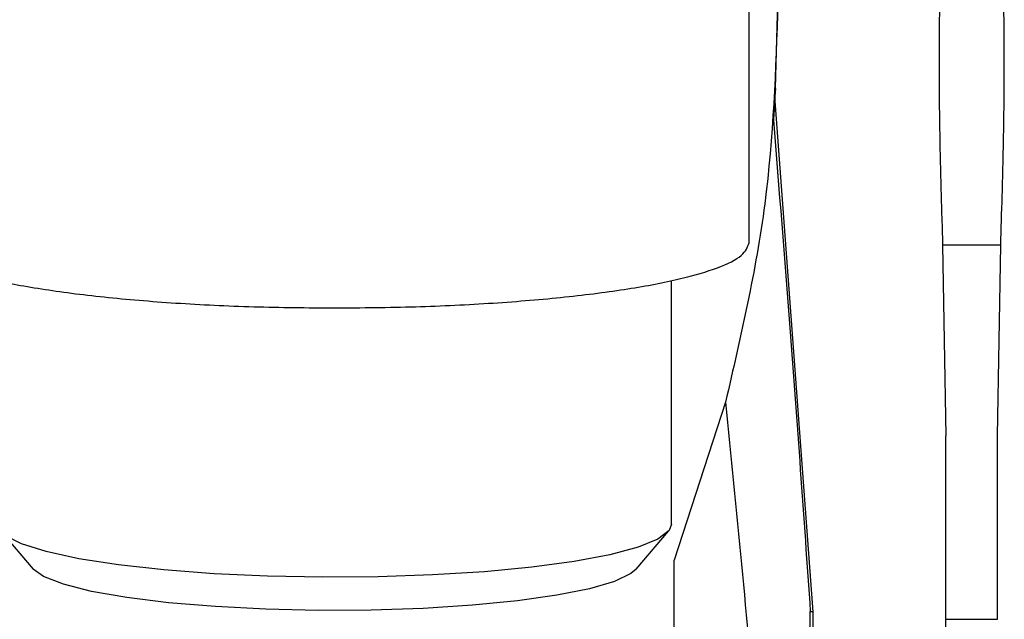
# Model space of a CAD drawing. Units: millimetres. Extents: x 10 to 416, y 10 to 287.
# Drawn here: x 76 to 95, y 183 to 195 of the extents above; entities that cross this region are included whole.
import ezdxf

# ---------------------------------------------------------------- set-up
doc = ezdxf.new("R2010")
doc.units = ezdxf.units.MM

msp = doc.modelspace()

# ---------------------------------------------------------------- linework, layer by layer
at = {"color": 7, "linetype": 'Continuous', "lineweight": 25}
for p, q in [((90.2612, 190.2144), (90.2612, 196.0719)), ((90.7697, 193.1907), (90.816, 194.8569)), ((90.7697, 193.1907), (90.7608, 193.0379)), ((91.4944, 183.0916), (90.7608, 193.0379)), ((93.9959, 190.1656), (94.056, 186.4864)), ((95.116, 190.1656), (93.9959, 190.1656)), ((95.056, 186.4864), (95.116, 190.1656)), ((88.7612, 184.7826), (88.7612, 189.4863)), ((89.806, 187.138), (88.816, 184.0865)), ((94.056, 182.948), (94.056, 186.4864)), ((95.056, 182.948), (95.056, 186.4864)), ((75.8195, 184.646), (76.4432, 183.9186)), ((88.0792, 183.9186), (88.7029, 184.646)), ((88.816, 165.3195), (88.816, 184.0865)), ((91.441, 168.8174), (91.441, 183.0965)), ((91.4944, 167.046), (91.4944, 183.0916)), ((94.056, 182.948), (95.056, 182.948)), ((94.056, 181.6217), (94.056, 182.948))]:
    msp.add_line(p, q, dxfattribs=at)
at = {"color": 7, "linetype": 'Continuous', "lineweight": 25, "flags": 128}
for points in [[(84.1546, 183.8046), (83.1053, 183.769), (82.033, 183.7609), (80.9669, 183.7808), (79.9361, 183.828), (78.9687, 183.9012), (78.0912, 183.9984), (77.3274, 184.1171), (76.6981, 184.2539), (76.2207, 184.4051), (75.908, 184.5666), (75.7686, 184.734), (75.7612, 184.7826)], [(88.7612, 184.7826), (88.7162, 184.6625), (88.5024, 184.497), (88.1184, 184.3394), (87.5746, 184.1938), (86.8859, 184.0643), (86.071, 183.9543), (85.1522, 183.867), (84.1546, 183.8046)], [(83.9713, 183.1587), (82.9701, 183.1254), (81.9473, 183.12), (80.9341, 183.1425), (79.9612, 183.1924), (79.0582, 183.2682), (78.2526, 183.3674), (77.5687, 183.4871), (77.0274, 183.6237), (76.6451, 183.773), (76.4432, 183.9186)], [(88.0792, 183.9186), (87.9799, 183.8332), (87.6626, 183.6802), (87.1811, 183.5382), (86.5502, 183.4115), (85.789, 183.3039), (84.9205, 183.2188), (83.9713, 183.1587)]]:
    msp.add_lwpolyline(points, dxfattribs=at)
at = {"color": 7, "linetype": 'Continuous', "lineweight": 25}
for points, knots in [([(93.9566, 195.7471), (93.9558, 195.7239), (93.9448, 195.3671), (93.9314, 194.6267), (93.9236, 193.5403), (93.9337, 192.4479), (93.9591, 191.3166), (93.983, 190.571), (93.9959, 190.1656)], [0, 0, 0, 0, 0.0130907, 0.2009801, 0.3988206, 0.5958898, 0.7802683, 1, 1, 1, 1]), ([(95.116, 190.1656), (95.1261, 190.4825), (95.1438, 191.0361), (95.1666, 191.8877), (95.1809, 192.6957), (95.1875, 193.6336), (95.1825, 194.5545), (95.1682, 195.1837), (95.1621, 195.4517)], [0, 0, 0, 0, 0.1819223, 0.3178145, 0.4806834, 0.6356328, 0.8447736, 1, 1, 1, 1]), ([(90.7608, 193.0379), (90.7556, 192.9551), (90.7475, 192.8271), (90.7371, 192.682), (90.732, 192.6133), (90.7303, 192.5912), (90.7299, 192.5856), (90.7298, 192.5851), (90.7298, 192.5848)], [0, 0, 0, 0, 0.5003768, 0.7737318, 0.9110169, 0.9592031, 0.9800825, 1, 1, 1, 1]), ([(90.729, 192.5845), (90.8371, 191.2478), (91.0928, 188.0864), (91.3146, 184.9224), (91.4426, 183.0962)], [0, 0, 0, 0, 0.4228194, 1, 1, 1, 1]), ([(89.806, 187.138), (90.0119, 185.0523), (90.438, 180.737), (90.9963, 174.0387), (91.3249, 169.425), (91.4944, 167.046)], [0, 0, 0, 0, 0.3118321, 0.6451511, 1, 1, 1, 1])]:
    msp.add_open_spline(points, degree=3, knots=knots, dxfattribs=at)
for points in [[(90.816, 194.8569), (90.7734, 193.554), (90.6881, 190.9481), (90.1, 188.4081), (89.806, 187.138)], [(74.2612, 190.2144), (74.291, 190.1321), (74.3505, 189.9674), (74.8262, 189.7298), (75.5656, 189.5109), (76.5681, 189.319), (77.7879, 189.1613), (79.18, 189.045), (80.6904, 188.9702), (81.7376, 188.9609), (82.2612, 188.9562)], [(82.2612, 188.9562), (82.7848, 188.9609), (83.832, 188.9702), (85.3424, 189.045), (86.7345, 189.1613), (87.9542, 189.319), (88.9568, 189.5109), (89.6962, 189.7298), (90.1719, 189.9674), (90.2314, 190.1321), (90.2612, 190.2144)], [(91.4944, 183.0916), (91.479, 183.0922), (91.4482, 183.0934), (91.4434, 183.0955), (91.441, 183.0965)]]:
    msp.add_open_spline(points, degree=3, dxfattribs=at)

doc.saveas('drawing.dxf')
